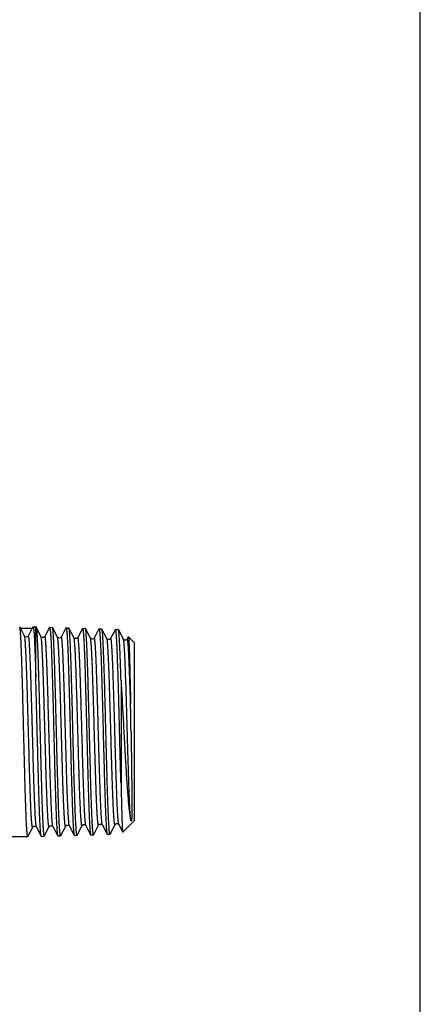
# Model space of a CAD drawing. Units: millimetres. Extents: x 0 to 297, y 0 to 210.
# Drawn here: x 264 to 297, y 78 to 158 of the extents above; entities that cross this region are included whole.
import ezdxf

# ---------------------------------------------------------------- set-up
doc = ezdxf.new("R2010")
doc.units = ezdxf.units.MM
doc.header["$LTSCALE"] = 16.335
doc.layers.get('0').update_dxf_attribs({"linetype": 'CONTINUOUS'})
doc.layers.add('A_STD', color=7, linetype='CONTINUOUS')

msp = doc.modelspace()

# ---------------------------------------------------------------- linework, layer by layer
at = {"color": 7, "linetype": 'Continuous'}
for p, q in [((297, 0), (297, 210)), ((264.881, 107.64), (264.5, 108.373)), ((264.555, 108.266), (265.511, 108.266)), ((265.567, 108.372), (265.185, 107.64)), ((265.798, 104.318), (265.798, 108.382)), ((266.218, 107.599), (265.815, 108.372)), ((266.907, 108.337), (266.522, 107.599)), ((267.152, 108.33), (267.142, 108.34)), ((267.555, 107.557), (267.152, 108.33)), ((268.244, 108.296), (267.859, 107.557)), ((268.244, 108.296), (268.255, 108.306)), ((268.892, 107.515), (268.489, 108.289)), ((269.581, 108.254), (269.196, 107.515)), ((269.826, 108.247), (269.816, 108.257)), ((270.229, 107.474), (269.826, 108.247)), ((270.918, 108.213), (270.533, 107.474)), ((270.918, 108.213), (270.929, 108.223)), ((271.163, 108.206), (271.153, 108.216)), ((271.567, 107.432), (271.163, 108.206)), ((272.255, 108.171), (271.87, 107.432)), ((272.904, 107.391), (272.5, 108.164)), ((264.881, 107.64), (264.881, 107.64)), ((265.185, 107.64), (265.185, 107.64)), ((266.218, 107.599), (266.218, 107.599)), ((266.522, 107.599), (266.522, 107.599)), ((267.555, 107.557), (267.555, 107.557)), ((267.859, 107.557), (267.859, 107.557)), ((268.892, 107.515), (268.892, 107.515)), ((269.196, 107.515), (269.196, 107.515)), ((270.533, 107.474), (270.533, 107.474)), ((271.567, 107.432), (271.567, 107.432)), ((271.87, 107.432), (271.87, 107.432)), ((273.274, 107.519), (273.207, 107.391)), ((273.207, 107.391), (273.207, 107.391)), ((273.3, 107.569), (273.274, 107.519)), ((272.713, 104.02), (272.713, 95.684)), ((265.157, 91.392), (265.55, 92.145)), ((265.853, 92.145), (265.854, 92.145)), ((265.854, 92.145), (266.239, 91.406)), ((266.484, 91.413), (266.887, 92.186)), ((266.887, 92.186), (266.887, 92.186)), ((267.191, 92.186), (267.191, 92.186)), ((267.191, 92.186), (267.576, 91.447)), ((267.821, 91.454), (268.224, 92.228)), ((268.224, 92.228), (268.224, 92.228)), ((268.527, 92.228), (268.528, 92.228)), ((268.528, 92.228), (268.913, 91.489)), ((269.158, 91.496), (269.561, 92.27)), ((269.864, 92.27), (269.865, 92.269)), ((269.865, 92.27), (270.25, 91.531)), ((270.495, 91.538), (270.898, 92.311)), ((271.202, 92.311), (271.202, 92.311)), ((271.202, 92.311), (271.587, 91.572)), ((271.832, 91.579), (272.235, 92.353)), ((272.538, 92.353), (272.538, 92.353)), ((272.538, 92.353), (272.854, 91.748)), ((267.821, 91.454), (267.811, 91.445)), ((268.913, 91.489), (268.923, 91.479)), ((269.158, 91.496), (269.148, 91.486)), ((270.25, 91.531), (270.26, 91.521)), ((270.495, 91.538), (270.485, 91.528))]:
    msp.add_line(p, q, dxfattribs=at)
msp.add_arc((-215.407, 92.587), 488.988, 0.85475, 1.12323, dxfattribs=at)
for points, knots in [([(264.5, 108.373), (264.499, 108.374), (264.497, 108.378), (264.493, 108.382), (264.49, 108.382)], [0, 0, 0, 0, 0.345846, 1, 1, 1, 1]), ([(264.818, 99.882), (264.805, 100.418), (264.779, 101.472), (264.74, 103.004), (264.707, 104.219), (264.68, 105.121), (264.66, 105.731), (264.64, 106.288), (264.62, 106.786), (264.601, 107.222), (264.581, 107.592), (264.564, 107.856), (264.55, 108.032), (264.54, 108.137), (264.531, 108.223), (264.521, 108.29), (264.512, 108.338), (264.504, 108.364), (264.5, 108.373)], [0, 0, 0, 0, 0.189355, 0.371855, 0.540928, 0.61849, 0.690454, 0.75617, 0.815041, 0.866538, 0.910197, 0.945628, 0.960159, 0.972523, 0.982696, 0.990664, 0.996422, 1, 1, 1, 1]), ([(265.567, 108.372), (265.567, 108.373), (265.57, 108.378), (265.574, 108.382), (265.577, 108.382)], [0, 0, 0, 0, 0.345991, 1, 1, 1, 1]), ([(265.577, 108.382), (265.58, 108.382), (265.584, 108.378), (265.588, 108.372), (265.593, 108.36), (265.599, 108.34), (265.609, 108.294), (265.621, 108.215), (265.634, 108.095), (265.648, 107.942), (265.661, 107.755), (265.675, 107.536), (265.688, 107.287), (265.702, 107.007), (265.716, 106.698), (265.73, 106.361), (265.749, 105.86), (265.772, 105.176), (265.789, 104.614), (265.798, 104.318)], [0, 0, 0, 0, 0.001999, 0.003574, 0.005616, 0.011187, 0.018802, 0.040231, 0.069926, 0.107803, 0.153721, 0.207504, 0.268935, 0.337772, 0.413732, 0.496513, 0.585769, 0.782259, 1, 1, 1, 1]), ([(265.809, 108.38), (265.81, 108.38), (265.812, 108.377), (265.814, 108.374), (265.815, 108.372)], [0, 0, 0, 0, 0.20114, 1, 1, 1, 1]), ([(265.815, 108.372), (265.816, 108.371), (265.817, 108.368), (265.819, 108.364), (265.82, 108.361)], [0, 0, 0, 0, 0.220539, 1, 1, 1, 1]), ([(265.82, 108.361), (265.824, 108.348), (265.832, 108.316), (265.842, 108.259), (265.852, 108.182), (265.862, 108.086), (265.872, 107.971), (265.886, 107.781), (265.903, 107.498), (265.924, 107.108), (265.944, 106.65), (265.964, 106.131), (265.984, 105.554), (266.004, 104.926), (266.032, 104), (266.066, 102.759), (266.106, 101.203), (266.146, 99.599), (266.18, 98.258), (266.208, 97.206), (266.228, 96.449), (266.248, 95.723), (266.268, 95.036), (266.289, 94.394), (266.309, 93.802), (266.329, 93.267), (266.349, 92.792), (266.37, 92.383), (266.387, 92.085), (266.401, 91.882), (266.411, 91.757), (266.422, 91.651), (266.432, 91.564), (266.44, 91.504), (266.448, 91.465), (266.453, 91.443), (266.457, 91.426), (266.463, 91.414), (266.467, 91.406), (266.472, 91.403), (266.474, 91.403)], [0, 0, 0, 0, 0.002335, 0.005788, 0.010361, 0.016051, 0.022847, 0.030736, 0.049716, 0.072824, 0.09985, 0.130546, 0.164634, 0.201798, 0.2417, 0.328225, 0.421035, 0.516723, 0.611777, 0.657969, 0.702702, 0.745564, 0.786159, 0.824114, 0.859079, 0.890732, 0.918783, 0.942973, 0.963082, 0.971547, 0.978928, 0.985207, 0.990372, 0.994415, 0.996016, 0.997336, 0.998379, 0.999151, 0.99967, 1, 1, 1, 1]), ([(266.907, 108.337), (266.908, 108.339), (266.91, 108.343), (266.915, 108.347), (266.918, 108.347)], [0, 0, 0, 0, 0.347483, 1, 1, 1, 1]), ([(266.918, 108.347), (266.92, 108.347), (266.924, 108.344), (266.929, 108.335), (266.934, 108.322), (266.942, 108.295), (266.951, 108.248), (266.961, 108.177), (266.971, 108.086), (266.981, 107.975), (266.992, 107.844), (267.002, 107.695), (267.012, 107.526), (267.027, 107.266), (267.045, 106.896), (267.065, 106.403), (267.086, 105.846), (267.107, 105.233), (267.127, 104.568), (267.148, 103.858), (267.169, 103.11), (267.19, 102.33), (267.218, 101.251), (267.238, 100.432), (267.252, 99.882)], [0, 0, 0, 0, 0.000693, 0.0018, 0.003439, 0.005646, 0.011799, 0.020293, 0.031124, 0.044273, 0.05971, 0.077404, 0.097313, 0.119389, 0.169832, 0.22825, 0.294086, 0.366707, 0.445415, 0.529457, 0.618026, 0.710263, 0.805281, 1, 1, 1, 1]), ([(267.476, 99.882), (267.463, 100.415), (267.437, 101.463), (267.397, 102.986), (267.363, 104.195), (267.335, 105.093), (267.315, 105.699), (267.295, 106.253), (267.275, 106.749), (267.255, 107.183), (267.235, 107.551), (267.218, 107.815), (267.204, 107.99), (267.194, 108.095), (267.184, 108.18), (267.174, 108.247), (267.164, 108.296), (267.157, 108.321), (267.152, 108.33)], [0, 0, 0, 0, 0.189223, 0.371618, 0.540618, 0.618158, 0.69011, 0.755822, 0.814704, 0.866221, 0.909913, 0.945393, 0.959952, 0.972348, 0.98256, 0.990568, 0.99637, 1, 1, 1, 1]), ([(268.255, 108.306), (268.257, 108.306), (268.261, 108.302), (268.266, 108.294), (268.271, 108.281), (268.279, 108.254), (268.288, 108.207), (268.298, 108.136), (268.308, 108.045), (268.318, 107.935), (268.329, 107.805), (268.339, 107.656), (268.349, 107.489), (268.364, 107.229), (268.382, 106.861), (268.402, 106.371), (268.423, 105.817), (268.444, 105.207), (268.464, 104.545), (268.485, 103.838), (268.506, 103.094), (268.527, 102.318), (268.555, 101.244), (268.575, 100.43), (268.589, 99.882)], [0, 0, 0, 0, 0.000696, 0.001806, 0.003447, 0.005654, 0.011808, 0.020304, 0.031137, 0.044285, 0.059724, 0.07742, 0.097328, 0.119403, 0.169846, 0.228265, 0.2941, 0.366723, 0.445432, 0.529472, 0.618038, 0.71027, 0.805284, 1, 1, 1, 1]), ([(268.489, 108.289), (268.489, 108.29), (268.486, 108.294), (268.482, 108.299), (268.479, 108.299)], [0, 0, 0, 0, 0.344129, 1, 1, 1, 1]), ([(268.813, 99.882), (268.8, 100.413), (268.774, 101.455), (268.734, 102.971), (268.7, 104.174), (268.672, 105.067), (268.652, 105.67), (268.632, 106.221), (268.612, 106.715), (268.592, 107.147), (268.572, 107.513), (268.555, 107.775), (268.541, 107.95), (268.531, 108.054), (268.521, 108.139), (268.511, 108.206), (268.501, 108.254), (268.494, 108.28), (268.489, 108.289)], [0, 0, 0, 0, 0.189194, 0.371569, 0.540553, 0.618085, 0.690032, 0.755742, 0.814623, 0.866147, 0.909847, 0.945338, 0.959903, 0.972309, 0.982528, 0.990545, 0.996359, 1, 1, 1, 1]), ([(269.581, 108.254), (269.582, 108.256), (269.584, 108.26), (269.589, 108.264), (269.592, 108.264)], [0, 0, 0, 0, 0.34749, 1, 1, 1, 1]), ([(269.592, 108.264), (269.594, 108.264), (269.598, 108.261), (269.603, 108.253), (269.608, 108.24), (269.616, 108.213), (269.625, 108.166), (269.635, 108.096), (269.645, 108.005), (269.655, 107.895), (269.666, 107.766), (269.676, 107.618), (269.686, 107.451), (269.701, 107.193), (269.719, 106.827), (269.739, 106.339), (269.76, 105.788), (269.781, 105.18), (269.801, 104.522), (269.822, 103.819), (269.843, 103.078), (269.864, 102.306), (269.892, 101.238), (269.912, 100.427), (269.926, 99.882)], [0, 0, 0, 0, 0.000699, 0.001809, 0.00345, 0.005659, 0.011815, 0.020311, 0.031143, 0.044293, 0.059731, 0.077425, 0.097335, 0.119411, 0.169853, 0.22827, 0.294105, 0.366725, 0.445431, 0.529471, 0.618038, 0.710273, 0.805287, 1, 1, 1, 1]), ([(270.15, 99.882), (270.137, 100.41), (270.111, 101.447), (270.071, 102.955), (270.037, 104.152), (270.009, 105.04), (269.989, 105.641), (269.969, 106.189), (269.949, 106.68), (269.929, 107.11), (269.909, 107.475), (269.892, 107.736), (269.878, 107.91), (269.868, 108.013), (269.858, 108.098), (269.848, 108.165), (269.838, 108.212), (269.831, 108.238), (269.826, 108.247)], [0, 0, 0, 0, 0.189165, 0.371511, 0.540472, 0.617999, 0.689943, 0.755653, 0.81454, 0.866067, 0.909777, 0.94528, 0.959853, 0.972265, 0.982495, 0.990523, 0.996347, 1, 1, 1, 1]), ([(270.929, 108.223), (270.931, 108.223), (270.935, 108.219), (270.94, 108.211), (270.945, 108.198), (270.953, 108.171), (270.962, 108.125), (270.972, 108.055), (270.982, 107.965), (270.992, 107.856), (271.003, 107.727), (271.013, 107.58), (271.023, 107.414), (271.038, 107.157), (271.056, 106.793), (271.076, 106.306), (271.097, 105.759), (271.118, 105.154), (271.138, 104.499), (271.159, 103.799), (271.18, 103.062), (271.201, 102.294), (271.229, 101.231), (271.249, 100.424), (271.263, 99.882)], [0, 0, 0, 0, 0.000702, 0.001815, 0.003459, 0.005668, 0.011824, 0.020322, 0.031156, 0.044305, 0.059745, 0.07744, 0.097348, 0.119425, 0.169868, 0.228287, 0.294121, 0.366742, 0.445448, 0.529486, 0.618049, 0.710278, 0.805291, 1, 1, 1, 1]), ([(271.487, 99.882), (271.474, 100.407), (271.448, 101.439), (271.408, 102.939), (271.374, 104.13), (271.346, 105.014), (271.326, 105.611), (271.306, 106.157), (271.286, 106.646), (271.266, 107.074), (271.246, 107.436), (271.229, 107.696), (271.215, 107.869), (271.205, 107.972), (271.195, 108.057), (271.185, 108.123), (271.176, 108.171), (271.168, 108.197), (271.163, 108.206)], [0, 0, 0, 0, 0.189136, 0.371458, 0.540404, 0.617924, 0.689864, 0.755571, 0.814458, 0.86599, 0.909708, 0.945223, 0.959804, 0.972224, 0.982462, 0.9905, 0.996335, 1, 1, 1, 1]), ([(272.266, 108.181), (272.265, 108.181), (272.262, 108.18), (272.258, 108.177), (272.256, 108.173), (272.255, 108.171)], [0, 0, 0, 0, 0.178261, 0.516766, 1, 1, 1, 1]), ([(272.713, 95.684), (272.693, 96.351), (272.665, 97.373), (272.629, 98.757), (272.601, 99.837), (272.573, 100.917), (272.546, 101.98), (272.518, 103.007), (272.49, 103.98), (272.463, 104.882), (272.439, 105.583), (272.42, 106.097), (272.406, 106.443), (272.392, 106.761), (272.378, 107.049), (272.364, 107.307), (272.351, 107.532), (272.337, 107.725), (272.323, 107.884), (272.31, 108.008), (272.298, 108.09), (272.288, 108.138), (272.282, 108.158), (272.277, 108.17), (272.273, 108.177), (272.269, 108.181), (272.266, 108.181)], [0, 0, 0, 0, 0.159939, 0.245172, 0.331977, 0.418852, 0.504303, 0.586855, 0.665087, 0.737653, 0.803303, 0.833178, 0.860911, 0.886384, 0.909487, 0.930123, 0.948203, 0.963651, 0.976404, 0.986412, 0.993644, 0.996217, 0.998102, 0.998794, 0.999328, 1, 1, 1, 1]), ([(272.5, 108.164), (272.5, 108.166), (272.497, 108.17), (272.493, 108.174), (272.49, 108.174)], [0, 0, 0, 0, 0.344274, 1, 1, 1, 1]), ([(272.713, 104.02), (272.705, 104.308), (272.688, 104.857), (272.661, 105.638), (272.635, 106.329), (272.613, 106.844), (272.594, 107.203), (272.581, 107.43), (272.568, 107.628), (272.555, 107.796), (272.542, 107.933), (272.529, 108.038), (272.518, 108.107), (272.508, 108.145), (272.503, 108.159), (272.5, 108.164)], [0, 0, 0, 0, 0.207881, 0.397038, 0.564484, 0.707649, 0.769414, 0.824304, 0.872114, 0.912663, 0.945801, 0.971423, 0.989462, 0.995653, 1, 1, 1, 1]), ([(265.185, 107.64), (265.177, 107.624), (265.137, 107.577), (265.033, 107.535), (264.93, 107.577), (264.89, 107.624), (264.881, 107.64)], [0, 0, 0, 0, 0.153777, 0.499833, 0.846592, 1, 1, 1, 1]), ([(265.55, 92.145), (265.548, 92.142), (265.546, 92.138), (265.541, 92.134), (265.537, 92.134), (265.532, 92.136), (265.528, 92.143), (265.523, 92.154), (265.518, 92.17), (265.513, 92.19), (265.508, 92.215), (265.502, 92.245), (265.495, 92.294), (265.486, 92.366), (265.476, 92.466), (265.465, 92.585), (265.455, 92.72), (265.445, 92.874), (265.434, 93.044), (265.424, 93.23), (265.413, 93.433), (265.399, 93.734), (265.381, 94.146), (265.361, 94.681), (265.34, 95.266), (265.319, 95.896), (265.298, 96.565), (265.278, 97.265), (265.25, 98.243), (265.215, 99.494), (265.174, 100.994), (265.133, 102.451), (265.098, 103.613), (265.07, 104.48), (265.049, 105.068), (265.028, 105.606), (265.008, 106.089), (264.987, 106.513), (264.967, 106.873), (264.949, 107.131), (264.934, 107.303), (264.924, 107.406), (264.914, 107.491), (264.904, 107.557), (264.894, 107.605), (264.886, 107.631), (264.881, 107.64)], [0, 0, 0, 0, 0.000599, 0.000987, 0.001156, 0.001347, 0.001876, 0.00266, 0.003723, 0.005073, 0.006715, 0.00865, 0.010877, 0.016207, 0.022698, 0.030337, 0.039105, 0.048984, 0.05995, 0.071977, 0.085036, 0.099096, 0.130083, 0.164639, 0.202431, 0.243096, 0.286243, 0.331455, 0.378297, 0.475057, 0.572805, 0.667789, 0.756363, 0.797173, 0.835133, 0.869879, 0.90108, 0.928436, 0.951688, 0.970614, 0.978399, 0.98504, 0.990526, 0.994846, 0.997998, 1, 1, 1, 1]), ([(265.854, 92.145), (265.849, 92.154), (265.841, 92.18), (265.831, 92.228), (265.821, 92.295), (265.811, 92.379), (265.801, 92.482), (265.786, 92.655), (265.768, 92.914), (265.748, 93.274), (265.727, 93.699), (265.706, 94.183), (265.686, 94.722), (265.665, 95.31), (265.636, 96.178), (265.601, 97.341), (265.561, 98.799), (265.52, 100.299), (265.485, 101.549), (265.457, 102.527), (265.436, 103.227), (265.415, 103.895), (265.395, 104.524), (265.374, 105.108), (265.353, 105.643), (265.336, 106.054), (265.321, 106.354), (265.311, 106.557), (265.301, 106.743), (265.29, 106.913), (265.28, 107.066), (265.269, 107.201), (265.259, 107.319), (265.249, 107.419), (265.24, 107.491), (265.233, 107.54), (265.227, 107.569), (265.222, 107.594), (265.217, 107.615), (265.212, 107.631), (265.207, 107.642), (265.203, 107.648), (265.199, 107.651), (265.195, 107.651), (265.189, 107.647), (265.187, 107.643), (265.185, 107.64)], [0, 0, 0, 0, 0.002006, 0.005166, 0.009497, 0.014995, 0.021652, 0.029455, 0.048422, 0.07172, 0.099126, 0.130379, 0.165179, 0.203189, 0.244045, 0.332695, 0.427722, 0.525477, 0.622204, 0.669016, 0.714191, 0.757294, 0.797911, 0.835652, 0.870155, 0.901091, 0.915126, 0.928161, 0.940166, 0.95111, 0.960969, 0.969721, 0.977344, 0.983821, 0.989141, 0.991364, 0.993295, 0.994934, 0.996283, 0.997345, 0.998128, 0.998657, 0.998848, 0.999016, 0.999403, 1, 1, 1, 1]), ([(266.522, 107.598), (266.514, 107.582), (266.474, 107.535), (266.37, 107.493), (266.267, 107.535), (266.227, 107.582), (266.218, 107.599)], [0, 0, 0, 0, 0.153698, 0.499832, 0.84667, 1, 1, 1, 1]), ([(266.887, 92.186), (266.885, 92.184), (266.883, 92.179), (266.878, 92.175), (266.874, 92.176), (266.87, 92.178), (266.865, 92.184), (266.86, 92.196), (266.855, 92.211), (266.85, 92.232), (266.845, 92.256), (266.839, 92.286), (266.832, 92.334), (266.823, 92.406), (266.813, 92.506), (266.802, 92.623), (266.792, 92.758), (266.782, 92.911), (266.771, 93.08), (266.761, 93.265), (266.75, 93.467), (266.736, 93.766), (266.718, 94.176), (266.698, 94.708), (266.677, 95.29), (266.656, 95.916), (266.635, 96.581), (266.615, 97.278), (266.587, 98.25), (266.552, 99.494), (266.511, 100.986), (266.47, 102.436), (266.435, 103.592), (266.407, 104.454), (266.386, 105.039), (266.365, 105.574), (266.345, 106.055), (266.324, 106.476), (266.304, 106.834), (266.286, 107.092), (266.271, 107.263), (266.261, 107.365), (266.251, 107.45), (266.241, 107.516), (266.231, 107.564), (266.223, 107.589), (266.218, 107.599)], [0, 0, 0, 0, 0.000601, 0.000992, 0.001162, 0.001353, 0.001881, 0.002664, 0.003726, 0.005075, 0.006715, 0.008648, 0.010872, 0.016198, 0.022685, 0.030319, 0.039083, 0.048958, 0.059919, 0.071941, 0.084996, 0.099052, 0.13003, 0.164577, 0.202361, 0.243018, 0.286158, 0.331364, 0.3782, 0.474952, 0.572697, 0.667682, 0.756262, 0.797076, 0.835042, 0.869796, 0.901005, 0.928372, 0.951633, 0.970572, 0.978363, 0.985012, 0.990504, 0.99483, 0.99799, 1, 1, 1, 1]), ([(267.191, 92.186), (267.186, 92.196), (267.178, 92.221), (267.168, 92.269), (267.158, 92.336), (267.148, 92.42), (267.138, 92.523), (267.123, 92.695), (267.105, 92.952), (267.084, 93.311), (267.064, 93.733), (267.043, 94.215), (267.022, 94.751), (267.002, 95.337), (266.973, 96.2), (266.938, 97.357), (266.897, 98.807), (266.856, 100.299), (266.822, 101.543), (266.794, 102.515), (266.773, 103.211), (266.752, 103.875), (266.732, 104.501), (266.711, 105.082), (266.69, 105.613), (266.673, 106.023), (266.658, 106.321), (266.648, 106.522), (266.637, 106.707), (266.627, 106.876), (266.617, 107.028), (266.606, 107.163), (266.596, 107.28), (266.586, 107.379), (266.577, 107.451), (266.57, 107.499), (266.564, 107.529), (266.559, 107.553), (266.554, 107.574), (266.549, 107.589), (266.544, 107.6), (266.539, 107.607), (266.535, 107.609), (266.531, 107.61), (266.526, 107.606), (266.524, 107.601), (266.522, 107.599)], [0, 0, 0, 0, 0.002015, 0.005183, 0.00952, 0.015026, 0.02169, 0.029499, 0.04848, 0.071789, 0.099208, 0.130472, 0.165281, 0.2033, 0.244163, 0.332825, 0.427858, 0.525613, 0.622335, 0.669143, 0.714311, 0.757407, 0.798015, 0.835747, 0.87024, 0.901163, 0.915192, 0.928222, 0.940219, 0.951158, 0.961011, 0.969755, 0.977371, 0.983843, 0.989156, 0.991375, 0.993302, 0.994938, 0.996284, 0.997343, 0.998124, 0.998651, 0.998842, 0.999011, 0.999401, 1, 1, 1, 1]), ([(267.859, 107.557), (267.851, 107.54), (267.811, 107.494), (267.707, 107.452), (267.604, 107.494), (267.564, 107.54), (267.555, 107.557)], [0, 0, 0, 0, 0.153617, 0.499831, 0.846749, 1, 1, 1, 1]), ([(268.224, 92.228), (268.222, 92.225), (268.22, 92.221), (268.215, 92.217), (268.211, 92.217), (268.207, 92.219), (268.202, 92.226), (268.197, 92.237), (268.192, 92.252), (268.187, 92.272), (268.182, 92.297), (268.176, 92.326), (268.169, 92.374), (268.16, 92.446), (268.15, 92.545), (268.14, 92.661), (268.129, 92.796), (268.119, 92.947), (268.108, 93.115), (268.098, 93.299), (268.088, 93.5), (268.073, 93.797), (268.055, 94.204), (268.035, 94.734), (268.014, 95.312), (267.993, 95.935), (267.972, 96.596), (267.952, 97.289), (267.924, 98.257), (267.889, 99.494), (267.848, 100.978), (267.807, 102.42), (267.772, 103.57), (267.744, 104.428), (267.723, 105.009), (267.703, 105.542), (267.682, 106.02), (267.661, 106.44), (267.641, 106.796), (267.623, 107.052), (267.608, 107.223), (267.598, 107.324), (267.588, 107.408), (267.578, 107.474), (267.568, 107.522), (267.56, 107.548), (267.555, 107.557)], [0, 0, 0, 0, 0.000606, 0.001001, 0.001172, 0.001363, 0.001889, 0.002669, 0.003726, 0.005071, 0.006706, 0.008635, 0.010856, 0.016174, 0.022651, 0.030277, 0.039033, 0.048899, 0.059853, 0.071868, 0.084915, 0.098963, 0.129928, 0.164464, 0.202237, 0.242886, 0.286018, 0.331218, 0.37805, 0.474798, 0.572546, 0.66754, 0.756135, 0.796958, 0.834934, 0.8697, 0.900921, 0.9283, 0.951576, 0.970527, 0.978326, 0.984982, 0.990481, 0.994816, 0.997983, 1, 1, 1, 1]), ([(268.528, 92.228), (268.523, 92.237), (268.515, 92.263), (268.505, 92.311), (268.495, 92.377), (268.485, 92.461), (268.475, 92.563), (268.46, 92.734), (268.442, 92.99), (268.421, 93.348), (268.401, 93.768), (268.38, 94.247), (268.359, 94.78), (268.339, 95.363), (268.31, 96.222), (268.275, 97.373), (268.234, 98.815), (268.193, 100.299), (268.159, 101.536), (268.131, 102.503), (268.11, 103.195), (268.089, 103.856), (268.069, 104.478), (268.048, 105.056), (268.027, 105.584), (268.01, 105.991), (267.995, 106.288), (267.985, 106.488), (267.974, 106.672), (267.964, 106.839), (267.954, 106.99), (267.943, 107.124), (267.933, 107.241), (267.923, 107.34), (267.914, 107.411), (267.906, 107.459), (267.901, 107.488), (267.896, 107.512), (267.891, 107.532), (267.886, 107.548), (267.881, 107.559), (267.876, 107.565), (267.872, 107.568), (267.868, 107.568), (267.863, 107.564), (267.861, 107.56), (267.859, 107.557)], [0, 0, 0, 0, 0.002022, 0.005197, 0.009542, 0.015055, 0.021726, 0.029542, 0.048535, 0.071858, 0.099288, 0.130562, 0.165381, 0.203408, 0.244279, 0.332951, 0.42799, 0.525744, 0.62246, 0.669263, 0.714426, 0.757514, 0.798114, 0.835836, 0.870318, 0.90123, 0.915254, 0.928276, 0.940269, 0.951201, 0.961047, 0.969785, 0.977395, 0.983859, 0.989166, 0.991382, 0.993307, 0.99494, 0.996282, 0.997338, 0.998117, 0.998642, 0.998833, 0.999003, 0.999396, 1, 1, 1, 1]), ([(269.196, 107.515), (269.188, 107.499), (269.148, 107.452), (269.044, 107.41), (268.941, 107.452), (268.901, 107.499), (268.892, 107.515)], [0, 0, 0, 0, 0.153536, 0.49983, 0.846829, 1, 1, 1, 1]), ([(269.365, 94.952), (269.343, 95.547), (269.302, 96.818), (269.256, 98.441), (269.217, 99.821), (269.188, 100.871), (269.159, 101.902), (269.129, 102.895), (269.1, 103.83), (269.071, 104.689), (269.046, 105.35), (269.026, 105.829), (269.011, 106.146), (268.997, 106.433), (268.982, 106.688), (268.967, 106.911), (268.953, 107.1), (268.938, 107.255), (268.926, 107.362), (268.915, 107.429), (268.908, 107.466), (268.901, 107.494), (268.896, 107.509), (268.892, 107.515)], [0, 0, 0, 0, 0.142036, 0.30327, 0.387259, 0.471354, 0.553937, 0.63342, 0.708276, 0.777068, 0.838477, 0.86604, 0.891326, 0.914219, 0.934607, 0.952395, 0.967498, 0.979849, 0.989395, 0.993105, 0.996105, 0.998398, 1, 1, 1, 1]), ([(269.691, 94.952), (269.668, 95.578), (269.626, 96.916), (269.577, 98.624), (269.537, 100.074), (269.506, 101.171), (269.475, 102.241), (269.445, 103.261), (269.419, 104.07), (269.398, 104.676), (269.382, 105.095), (269.367, 105.486), (269.351, 105.847), (269.336, 106.177), (269.321, 106.473), (269.306, 106.735), (269.29, 106.961), (269.277, 107.126), (269.266, 107.239), (269.259, 107.309), (269.251, 107.369), (269.243, 107.42), (269.236, 107.46), (269.229, 107.488), (269.224, 107.505), (269.22, 107.514), (269.216, 107.52), (269.212, 107.525), (269.208, 107.527), (269.203, 107.525), (269.199, 107.521), (269.197, 107.518), (269.196, 107.515)], [0, 0, 0, 0, 0.14906, 0.318521, 0.406484, 0.494135, 0.579622, 0.661141, 0.736972, 0.772249, 0.805517, 0.836598, 0.865332, 0.891564, 0.91516, 0.935993, 0.953959, 0.968962, 0.97533, 0.980932, 0.985761, 0.989812, 0.993086, 0.995585, 0.996547, 0.997324, 0.997921, 0.998359, 0.998686, 0.999005, 0.999425, 1, 1, 1, 1]), ([(270.898, 92.311), (270.897, 92.308), (270.894, 92.304), (270.889, 92.3), (270.885, 92.3), (270.881, 92.302), (270.876, 92.309), (270.871, 92.319), (270.866, 92.335), (270.861, 92.354), (270.856, 92.379), (270.851, 92.407), (270.843, 92.455), (270.834, 92.525), (270.824, 92.623), (270.814, 92.738), (270.803, 92.871), (270.793, 93.02), (270.782, 93.186), (270.772, 93.368), (270.762, 93.566), (270.747, 93.86), (270.73, 94.263), (270.709, 94.786), (270.688, 95.359), (270.667, 95.974), (270.647, 96.628), (270.626, 97.313), (270.598, 98.27), (270.563, 99.494), (270.522, 100.962), (270.481, 102.388), (270.446, 103.526), (270.418, 104.375), (270.397, 104.951), (270.377, 105.478), (270.356, 105.951), (270.335, 106.367), (270.315, 106.719), (270.297, 106.973), (270.282, 107.142), (270.272, 107.243), (270.262, 107.326), (270.252, 107.392), (270.242, 107.439), (270.234, 107.465), (270.229, 107.474)], [0, 0, 0, 0, 0.000614, 0.001016, 0.001188, 0.00138, 0.001903, 0.002677, 0.00373, 0.005068, 0.006698, 0.00862, 0.010834, 0.016139, 0.022603, 0.030216, 0.038959, 0.048812, 0.059753, 0.071756, 0.084791, 0.098828, 0.129771, 0.164285, 0.20204, 0.242672, 0.285789, 0.330977, 0.3778, 0.474536, 0.572283, 0.667287, 0.755903, 0.796741, 0.834733, 0.869518, 0.90076, 0.928161, 0.951462, 0.97044, 0.978252, 0.984922, 0.990435, 0.994785, 0.997968, 1, 1, 1, 1]), ([(270.533, 107.474), (270.525, 107.457), (270.485, 107.411), (270.381, 107.368), (270.278, 107.41), (270.238, 107.457), (270.23, 107.474)], [0, 0, 0, 0, 0.153554, 0.499846, 0.847051, 1, 1, 1, 1]), ([(271.202, 92.311), (271.197, 92.32), (271.189, 92.346), (271.179, 92.393), (271.169, 92.459), (271.159, 92.543), (271.148, 92.644), (271.134, 92.813), (271.116, 93.067), (271.095, 93.421), (271.075, 93.837), (271.054, 94.311), (271.033, 94.839), (271.013, 95.416), (270.984, 96.265), (270.949, 97.404), (270.908, 98.831), (270.867, 100.299), (270.833, 101.522), (270.805, 102.479), (270.784, 103.163), (270.763, 103.816), (270.743, 104.432), (270.722, 105.003), (270.701, 105.525), (270.683, 105.928), (270.669, 106.221), (270.659, 106.418), (270.648, 106.6), (270.638, 106.766), (270.628, 106.915), (270.617, 107.047), (270.607, 107.162), (270.597, 107.26), (270.588, 107.33), (270.58, 107.378), (270.575, 107.406), (270.57, 107.43), (270.565, 107.45), (270.56, 107.465), (270.555, 107.476), (270.55, 107.482), (270.546, 107.485), (270.542, 107.485), (270.537, 107.481), (270.534, 107.477), (270.533, 107.474)], [0, 0, 0, 0, 0.002038, 0.005228, 0.009588, 0.015116, 0.0218, 0.029631, 0.04865, 0.071999, 0.099451, 0.130747, 0.165585, 0.203629, 0.244515, 0.333208, 0.428257, 0.526011, 0.622714, 0.669507, 0.714657, 0.75773, 0.798313, 0.836015, 0.870476, 0.901366, 0.915378, 0.928388, 0.940368, 0.951287, 0.96112, 0.969846, 0.977443, 0.983894, 0.989187, 0.991398, 0.993316, 0.994943, 0.996279, 0.99733, 0.998103, 0.998626, 0.998817, 0.998989, 0.999389, 1, 1, 1, 1]), ([(271.87, 107.432), (271.862, 107.416), (271.822, 107.369), (271.718, 107.327), (271.615, 107.369), (271.575, 107.416), (271.567, 107.432)], [0, 0, 0, 0, 0.15337, 0.499828, 0.846991, 1, 1, 1, 1]), ([(272.235, 92.353), (272.234, 92.35), (272.231, 92.346), (272.226, 92.342), (272.222, 92.342), (272.218, 92.344), (272.213, 92.35), (272.208, 92.361), (272.203, 92.376), (272.198, 92.395), (272.193, 92.419), (272.188, 92.448), (272.18, 92.495), (272.171, 92.565), (272.161, 92.662), (272.151, 92.777), (272.14, 92.908), (272.13, 93.057), (272.12, 93.222), (272.109, 93.403), (272.099, 93.6), (272.084, 93.892), (272.067, 94.292), (272.046, 94.813), (272.025, 95.382), (272.004, 95.994), (271.984, 96.644), (271.963, 97.325), (271.935, 98.277), (271.9, 99.494), (271.859, 100.953), (271.818, 102.372), (271.784, 103.504), (271.755, 104.349), (271.734, 104.922), (271.714, 105.446), (271.693, 105.917), (271.673, 106.33), (271.652, 106.681), (271.634, 106.933), (271.62, 107.102), (271.609, 107.202), (271.599, 107.285), (271.589, 107.35), (271.579, 107.398), (271.571, 107.423), (271.567, 107.432)], [0, 0, 0, 0, 0.000618, 0.001023, 0.001196, 0.001387, 0.001908, 0.002681, 0.00373, 0.005067, 0.006693, 0.008612, 0.010822, 0.01612, 0.022579, 0.030185, 0.038921, 0.048768, 0.059703, 0.071699, 0.084728, 0.098759, 0.12969, 0.164194, 0.201939, 0.242562, 0.285672, 0.330853, 0.377671, 0.474402, 0.572148, 0.667158, 0.755784, 0.796629, 0.834631, 0.869424, 0.900677, 0.928091, 0.951402, 0.970395, 0.978213, 0.98489, 0.990412, 0.994768, 0.997959, 1, 1, 1, 1]), ([(272.538, 92.353), (272.534, 92.362), (272.526, 92.387), (272.516, 92.435), (272.506, 92.5), (272.496, 92.583), (272.485, 92.684), (272.471, 92.853), (272.453, 93.105), (272.432, 93.457), (272.412, 93.871), (272.391, 94.343), (272.37, 94.868), (272.35, 95.442), (272.321, 96.287), (272.286, 97.42), (272.245, 98.839), (272.204, 100.299), (272.17, 101.516), (272.142, 102.467), (272.121, 103.148), (272.1, 103.797), (272.079, 104.409), (272.059, 104.977), (272.038, 105.496), (272.02, 105.896), (272.006, 106.188), (271.996, 106.384), (271.985, 106.565), (271.975, 106.729), (271.964, 106.878), (271.954, 107.009), (271.944, 107.123), (271.934, 107.22), (271.925, 107.29), (271.917, 107.337), (271.912, 107.365), (271.907, 107.389), (271.902, 107.409), (271.897, 107.424), (271.892, 107.435), (271.887, 107.441), (271.883, 107.443), (271.879, 107.443), (271.874, 107.439), (271.871, 107.435), (271.87, 107.432)], [0, 0, 0, 0, 0.002047, 0.005245, 0.009612, 0.015147, 0.02184, 0.029677, 0.048711, 0.07207, 0.099536, 0.130843, 0.16569, 0.203744, 0.244637, 0.333342, 0.428396, 0.526149, 0.622847, 0.669635, 0.714778, 0.757844, 0.798417, 0.83611, 0.87056, 0.901437, 0.915443, 0.928448, 0.94042, 0.951333, 0.96116, 0.969878, 0.977467, 0.983913, 0.989199, 0.991406, 0.99332, 0.994944, 0.996278, 0.997326, 0.998097, 0.998618, 0.998809, 0.998981, 0.999385, 1, 1, 1, 1]), ([(273.207, 107.39), (273.204, 107.385), (273.198, 107.375), (273.186, 107.361), (273.171, 107.346), (273.149, 107.33), (273.122, 107.315), (273.09, 107.305), (273.055, 107.301), (273.02, 107.305), (272.988, 107.316), (272.96, 107.331), (272.939, 107.346), (272.924, 107.361), (272.913, 107.376), (272.906, 107.385), (272.903, 107.391)], [0, 0, 0, 0, 0.049668, 0.092532, 0.152376, 0.226765, 0.311545, 0.403903, 0.49992, 0.596212, 0.690401, 0.777371, 0.850069, 0.906852, 0.949751, 1, 1, 1, 1]), ([(273.497, 92.711), (273.49, 92.784), (273.477, 92.947), (273.45, 93.341), (273.419, 93.955), (273.383, 94.821), (273.347, 95.842), (273.31, 96.985), (273.274, 98.217), (273.237, 99.499), (273.201, 100.793), (273.164, 102.06), (273.128, 103.261), (273.097, 104.204), (273.071, 104.898), (273.053, 105.364), (273.034, 105.789), (273.016, 106.169), (272.998, 106.501), (272.98, 106.783), (272.964, 106.985), (272.951, 107.12), (272.942, 107.202), (272.932, 107.269), (272.923, 107.322), (272.915, 107.361), (272.908, 107.383), (272.904, 107.391)], [0, 0, 0, 0, 0.014921, 0.033442, 0.080685, 0.140308, 0.210504, 0.289145, 0.373842, 0.462027, 0.551025, 0.638135, 0.72072, 0.796277, 0.830696, 0.862521, 0.891512, 0.917451, 0.940142, 0.959414, 0.975127, 0.981612, 0.987166, 0.991784, 0.995459, 0.998193, 1, 1, 1, 1]), ([(273.487, 102.173), (273.476, 102.553), (273.459, 103.113), (273.435, 103.843), (273.417, 104.353), (273.4, 104.833), (273.383, 105.279), (273.365, 105.689), (273.348, 106.059), (273.331, 106.388), (273.316, 106.635), (273.304, 106.81), (273.295, 106.924), (273.286, 107.026), (273.278, 107.116), (273.269, 107.193), (273.26, 107.259), (273.253, 107.305), (273.247, 107.336), (273.242, 107.355), (273.238, 107.37), (273.234, 107.383), (273.229, 107.392), (273.225, 107.398), (273.221, 107.402), (273.215, 107.401), (273.211, 107.397), (273.208, 107.393), (273.207, 107.391)], [0, 0, 0, 0, 0.21708, 0.319379, 0.416568, 0.508013, 0.593096, 0.671233, 0.741906, 0.804637, 0.859011, 0.882945, 0.904662, 0.924125, 0.941299, 0.956162, 0.968695, 0.978885, 0.9831, 0.986729, 0.989777, 0.992253, 0.994172, 0.995573, 0.996556, 0.997391, 0.998468, 1, 1, 1, 1]), ([(273.3, 107.569), (273.301, 107.57), (273.302, 107.572), (273.304, 107.574), (273.306, 107.574), (273.307, 107.573), (273.308, 107.573)], [0, 0, 0, 0, 0.346454, 0.589495, 0.777828, 1, 1, 1, 1]), ([(273.308, 107.573), (273.309, 107.571), (273.311, 107.568), (273.315, 107.556), (273.32, 107.534), (273.325, 107.5), (273.33, 107.453), (273.336, 107.396), (273.341, 107.327), (273.347, 107.246), (273.355, 107.116), (273.364, 106.927), (273.375, 106.668), (273.386, 106.367), (273.397, 106.026), (273.408, 105.648), (273.42, 105.235), (273.431, 104.789), (273.446, 104.136), (273.465, 103.261), (273.48, 102.545), (273.487, 102.173)], [0, 0, 0, 0, 0.000936, 0.002354, 0.006737, 0.013229, 0.021845, 0.032583, 0.045429, 0.060367, 0.077377, 0.117526, 0.165637, 0.221437, 0.284585, 0.35471, 0.431378, 0.51413, 0.602442, 0.793565, 1, 1, 1, 1]), ([(266.239, 91.406), (266.236, 91.411), (266.231, 91.426), (266.224, 91.453), (266.217, 91.488), (266.208, 91.553), (266.196, 91.656), (266.182, 91.805), (266.169, 91.987), (266.155, 92.203), (266.142, 92.451), (266.128, 92.731), (266.114, 93.04), (266.095, 93.508), (266.072, 94.158), (266.045, 95.007), (266.017, 95.937), (265.99, 96.933), (265.963, 97.979), (265.936, 99.057), (265.899, 100.506), (265.855, 102.261), (265.818, 103.65), (265.798, 104.318)], [0, 0, 0, 0, 0.001467, 0.003588, 0.006377, 0.009837, 0.018767, 0.030355, 0.044558, 0.06132, 0.080573, 0.102234, 0.126218, 0.152422, 0.211045, 0.277124, 0.349555, 0.427127, 0.508544, 0.592444, 0.677425, 0.844956, 1, 1, 1, 1]), ([(272.713, 104.02), (272.746, 103.468), (272.809, 102.332), (272.902, 100.606), (272.996, 98.868), (273.091, 97.203), (273.173, 95.898), (273.241, 94.954), (273.291, 94.343), (273.34, 93.809), (273.389, 93.36), (273.433, 93.043), (273.469, 92.837), (273.488, 92.75), (273.497, 92.711)], [0, 0, 0, 0, 0.146299, 0.301077, 0.457077, 0.606708, 0.742428, 0.802826, 0.857142, 0.90463, 0.944621, 0.976558, 0.989364, 1, 1, 1, 1]), ([(265.147, 91.382), (265.145, 91.382), (265.141, 91.385), (265.136, 91.394), (265.131, 91.407), (265.124, 91.434), (265.115, 91.481), (265.105, 91.552), (265.095, 91.643), (265.085, 91.755), (265.075, 91.885), (265.065, 92.035), (265.054, 92.204), (265.04, 92.466), (265.023, 92.837), (265.002, 93.333), (264.982, 93.891), (264.962, 94.507), (264.941, 95.175), (264.921, 95.888), (264.9, 96.64), (264.88, 97.423), (264.852, 98.507), (264.832, 99.329), (264.818, 99.882)], [0, 0, 0, 0, 0.000674, 0.001759, 0.003378, 0.005565, 0.011685, 0.020148, 0.030952, 0.044077, 0.059495, 0.077171, 0.097065, 0.119129, 0.169556, 0.227968, 0.293808, 0.366441, 0.445168, 0.529235, 0.617834, 0.710108, 0.80517, 1, 1, 1, 1]), ([(267.252, 99.882), (267.265, 99.35), (267.292, 98.304), (267.331, 96.783), (267.365, 95.576), (267.393, 94.68), (267.413, 94.075), (267.433, 93.522), (267.453, 93.027), (267.473, 92.593), (267.493, 92.226), (267.51, 91.963), (267.524, 91.787), (267.534, 91.683), (267.544, 91.597), (267.554, 91.53), (267.564, 91.482), (267.571, 91.457), (267.576, 91.447)], [0, 0, 0, 0, 0.189235, 0.371619, 0.540597, 0.618125, 0.690068, 0.755775, 0.814655, 0.866177, 0.909875, 0.945363, 0.959927, 0.97233, 0.982545, 0.990558, 0.996367, 1, 1, 1, 1]), ([(267.811, 91.445), (267.809, 91.445), (267.804, 91.447), (267.799, 91.456), (267.794, 91.468), (267.789, 91.486), (267.784, 91.509), (267.777, 91.549), (267.768, 91.612), (267.757, 91.703), (267.747, 91.813), (267.737, 91.942), (267.726, 92.091), (267.716, 92.259), (267.702, 92.519), (267.684, 92.887), (267.663, 93.378), (267.642, 93.933), (267.622, 94.544), (267.601, 95.207), (267.58, 95.916), (267.559, 96.662), (267.539, 97.439), (267.511, 98.516), (267.49, 99.333), (267.476, 99.882)], [0, 0, 0, 0, 0.00068, 0.001759, 0.003368, 0.005543, 0.008297, 0.011637, 0.020077, 0.030859, 0.043962, 0.059361, 0.077022, 0.0969, 0.118951, 0.169359, 0.227761, 0.293597, 0.366235, 0.444973, 0.529057, 0.61768, 0.709981, 0.805078, 1, 1, 1, 1]), ([(268.589, 99.882), (268.602, 99.352), (268.629, 98.312), (268.668, 96.798), (268.702, 95.598), (268.73, 94.706), (268.75, 94.104), (268.77, 93.554), (268.79, 93.061), (268.81, 92.63), (268.83, 92.264), (268.847, 92.002), (268.861, 91.828), (268.871, 91.724), (268.881, 91.639), (268.891, 91.572), (268.901, 91.524), (268.908, 91.498), (268.913, 91.489)], [0, 0, 0, 0, 0.189208, 0.371562, 0.540518, 0.618041, 0.689981, 0.755688, 0.814572, 0.866098, 0.909805, 0.945306, 0.959877, 0.972287, 0.982512, 0.990536, 0.996354, 1, 1, 1, 1]), ([(268.963, 94.453), (268.935, 95.299), (268.884, 97.108), (268.838, 98.918), (268.813, 99.882)], [0, 0, 0, 0, 0.467426, 1, 1, 1, 1]), ([(269.926, 99.882), (269.95, 98.922), (269.996, 97.12), (270.047, 95.318), (270.076, 94.475)], [0, 0, 0, 0, 0.532574, 1, 1, 1, 1]), ([(270.485, 91.528), (270.483, 91.528), (270.478, 91.53), (270.473, 91.539), (270.468, 91.551), (270.463, 91.569), (270.458, 91.591), (270.451, 91.631), (270.442, 91.694), (270.431, 91.783), (270.421, 91.892), (270.411, 92.021), (270.396, 92.229), (270.378, 92.536), (270.358, 92.956), (270.337, 93.443), (270.316, 93.991), (270.296, 94.597), (270.275, 95.254), (270.254, 95.955), (270.233, 96.694), (270.213, 97.463), (270.185, 98.53), (270.164, 99.338), (270.15, 99.882)], [0, 0, 0, 0, 0.000685, 0.001768, 0.003379, 0.005556, 0.008311, 0.011651, 0.020092, 0.030875, 0.043979, 0.059378, 0.077039, 0.118969, 0.169375, 0.227776, 0.29361, 0.366246, 0.444983, 0.529066, 0.617688, 0.709988, 0.805083, 1, 1, 1, 1]), ([(271.263, 99.882), (271.276, 99.358), (271.303, 98.328), (271.342, 96.83), (271.376, 95.641), (271.404, 94.759), (271.424, 94.163), (271.444, 93.618), (271.464, 93.13), (271.484, 92.703), (271.504, 92.341), (271.521, 92.081), (271.535, 91.908), (271.545, 91.805), (271.555, 91.721), (271.565, 91.655), (271.575, 91.607), (271.582, 91.581), (271.587, 91.572)], [0, 0, 0, 0, 0.18915, 0.371452, 0.540372, 0.617882, 0.689815, 0.755519, 0.814406, 0.865942, 0.909666, 0.945191, 0.959777, 0.972202, 0.982446, 0.99049, 0.99633, 1, 1, 1, 1]), ([(271.822, 91.569), (271.82, 91.569), (271.815, 91.572), (271.81, 91.58), (271.805, 91.593), (271.8, 91.61), (271.795, 91.633), (271.788, 91.672), (271.779, 91.734), (271.768, 91.823), (271.758, 91.932), (271.748, 92.06), (271.733, 92.267), (271.715, 92.572), (271.695, 92.99), (271.674, 93.475), (271.653, 94.021), (271.633, 94.623), (271.612, 95.276), (271.591, 95.974), (271.57, 96.709), (271.55, 97.475), (271.522, 98.536), (271.501, 99.341), (271.487, 99.882)], [0, 0, 0, 0, 0.000688, 0.001772, 0.003384, 0.005561, 0.008317, 0.011658, 0.0201, 0.030882, 0.043985, 0.059384, 0.077045, 0.118974, 0.169381, 0.227782, 0.293615, 0.36625, 0.444985, 0.529066, 0.617688, 0.709988, 0.805084, 1, 1, 1, 1]), ([(273.526, 99.882), (273.533, 99.456), (273.545, 98.617), (273.559, 97.581), (273.568, 96.782), (273.575, 96.214), (273.581, 95.675), (273.586, 95.166), (273.589, 94.764), (273.591, 94.461), (273.593, 94.248), (273.594, 94.046), (273.594, 93.855), (273.595, 93.674), (273.594, 93.505), (273.593, 93.347), (273.591, 93.201), (273.589, 93.086), (273.587, 93), (273.584, 92.94), (273.581, 92.882), (273.578, 92.836), (273.575, 92.8), (273.573, 92.774), (273.57, 92.748), (273.566, 92.723), (273.562, 92.697), (273.556, 92.674), (273.55, 92.656), (273.544, 92.645), (273.536, 92.639), (273.53, 92.64), (273.525, 92.642), (273.521, 92.647), (273.517, 92.653), (273.512, 92.663), (273.507, 92.676), (273.502, 92.693), (273.499, 92.705), (273.497, 92.711)], [0, 0, 0, 0, 0.174272, 0.342989, 0.423721, 0.501242, 0.574988, 0.644422, 0.709047, 0.739411, 0.768407, 0.795986, 0.822104, 0.846722, 0.869807, 0.89133, 0.911275, 0.929638, 0.938232, 0.946444, 0.954287, 0.961785, 0.965418, 0.968986, 0.972506, 0.976005, 0.979544, 0.983301, 0.985522, 0.987184, 0.988608, 0.98918, 0.989671, 0.990638, 0.991647, 0.992707, 0.99497, 0.997406, 1, 1, 1, 1]), ([(272.713, 95.684), (272.719, 95.407), (272.73, 94.878), (272.747, 94.128), (272.762, 93.556), (272.774, 93.146), (272.783, 92.876), (272.791, 92.633), (272.8, 92.419), (272.809, 92.233), (272.817, 92.077), (272.825, 91.965), (272.831, 91.891), (272.836, 91.848), (272.84, 91.812), (272.844, 91.783), (272.848, 91.763), (272.852, 91.752), (272.854, 91.748)], [0, 0, 0, 0, 0.211107, 0.402594, 0.571476, 0.646629, 0.715182, 0.776874, 0.831459, 0.878725, 0.918487, 0.950584, 0.963723, 0.974904, 0.984118, 0.991362, 0.996645, 1, 1, 1, 1]), ([(269.148, 91.486), (269.145, 91.486), (269.14, 91.49), (269.135, 91.5), (269.129, 91.515), (269.124, 91.537), (269.118, 91.564), (269.11, 91.613), (269.1, 91.69), (269.089, 91.8), (269.077, 91.933), (269.066, 92.09), (269.055, 92.27), (269.043, 92.472), (269.027, 92.785), (269.007, 93.227), (268.985, 93.815), (268.97, 94.232), (268.963, 94.453)], [0, 0, 0, 0, 0.002171, 0.005786, 0.011263, 0.018712, 0.028171, 0.039651, 0.068669, 0.105736, 0.150767, 0.203634, 0.264195, 0.332278, 0.407671, 0.57951, 0.777774, 1, 1, 1, 1]), ([(269.561, 92.27), (269.56, 92.268), (269.558, 92.265), (269.555, 92.261), (269.552, 92.259), (269.547, 92.258), (269.541, 92.264), (269.535, 92.275), (269.529, 92.292), (269.524, 92.315), (269.517, 92.344), (269.509, 92.395), (269.498, 92.475), (269.486, 92.589), (269.474, 92.727), (269.462, 92.889), (269.45, 93.074), (269.438, 93.282), (269.426, 93.511), (269.413, 93.762), (269.401, 94.033), (269.385, 94.432), (269.373, 94.74), (269.365, 94.952)], [0, 0, 0, 0, 0.002179, 0.003888, 0.005217, 0.006349, 0.009042, 0.013457, 0.019974, 0.028697, 0.03966, 0.052875, 0.08606, 0.128207, 0.17919, 0.238858, 0.307028, 0.383462, 0.467915, 0.560116, 0.659775, 0.766585, 1, 1, 1, 1]), ([(269.865, 92.27), (269.86, 92.279), (269.852, 92.306), (269.841, 92.357), (269.831, 92.426), (269.82, 92.515), (269.81, 92.623), (269.794, 92.805), (269.776, 93.076), (269.755, 93.455), (269.733, 93.899), (269.712, 94.406), (269.698, 94.764), (269.691, 94.952)], [0, 0, 0, 0, 0.012067, 0.031166, 0.057385, 0.090716, 0.131098, 0.178432, 0.293502, 0.434753, 0.600757, 0.789882, 1, 1, 1, 1]), ([(270.076, 94.475), (270.082, 94.268), (270.096, 93.873), (270.118, 93.315), (270.139, 92.825), (270.158, 92.463), (270.173, 92.211), (270.184, 92.051), (270.194, 91.913), (270.205, 91.795), (270.216, 91.698), (270.226, 91.623), (270.235, 91.574), (270.243, 91.545), (270.248, 91.535), (270.25, 91.531)], [0, 0, 0, 0, 0.211205, 0.401145, 0.567688, 0.709165, 0.770042, 0.824117, 0.871262, 0.911361, 0.944315, 0.970067, 0.988596, 0.995172, 1, 1, 1, 1]), ([(265.55, 92.145), (265.552, 92.15), (265.559, 92.16), (265.57, 92.174), (265.585, 92.189), (265.606, 92.204), (265.633, 92.219), (265.665, 92.23), (265.7, 92.234), (265.734, 92.23), (265.766, 92.221), (265.794, 92.207), (265.816, 92.191), (265.832, 92.176), (265.844, 92.161), (265.85, 92.151), (265.853, 92.145)], [0, 0, 0, 0, 0.050273, 0.09278, 0.148914, 0.220771, 0.30683, 0.400185, 0.495757, 0.591206, 0.683301, 0.768202, 0.843145, 0.90412, 0.948268, 1, 1, 1, 1]), ([(266.887, 92.186), (266.895, 92.203), (266.935, 92.25), (267.039, 92.292), (267.142, 92.25), (267.182, 92.203), (267.191, 92.186)], [0, 0, 0, 0, 0.153547, 0.500053, 0.846502, 1, 1, 1, 1]), ([(268.224, 92.228), (268.227, 92.233), (268.236, 92.249), (268.261, 92.277), (268.299, 92.299), (268.339, 92.313), (268.374, 92.317), (268.409, 92.313), (268.441, 92.304), (268.469, 92.29), (268.49, 92.274), (268.506, 92.259), (268.519, 92.244), (268.524, 92.234), (268.527, 92.228)], [0, 0, 0, 0, 0.049542, 0.148837, 0.306306, 0.400202, 0.49639, 0.59234, 0.684824, 0.76969, 0.844237, 0.904972, 0.94895, 1, 1, 1, 1]), ([(269.561, 92.269), (269.564, 92.275), (269.57, 92.284), (269.581, 92.299), (269.596, 92.314), (269.617, 92.329), (269.644, 92.344), (269.676, 92.355), (269.711, 92.359), (269.745, 92.355), (269.778, 92.346), (269.805, 92.332), (269.827, 92.316), (269.843, 92.3), (269.855, 92.286), (269.861, 92.276), (269.864, 92.27)], [0, 0, 0, 0, 0.05003, 0.092562, 0.148767, 0.220622, 0.306761, 0.400283, 0.496027, 0.591622, 0.683835, 0.768765, 0.843654, 0.904552, 0.948593, 1, 1, 1, 1]), ([(270.898, 92.311), (270.901, 92.316), (270.911, 92.332), (270.936, 92.36), (270.973, 92.383), (271.014, 92.396), (271.049, 92.4), (271.084, 92.396), (271.116, 92.387), (271.143, 92.372), (271.165, 92.356), (271.18, 92.341), (271.193, 92.327), (271.199, 92.317), (271.201, 92.311)], [0, 0, 0, 0, 0.049502, 0.149679, 0.307432, 0.401682, 0.498298, 0.594602, 0.687362, 0.772132, 0.846151, 0.906318, 0.94983, 1, 1, 1, 1]), ([(272.235, 92.353), (272.238, 92.358), (272.244, 92.368), (272.255, 92.382), (272.27, 92.397), (272.291, 92.412), (272.318, 92.427), (272.35, 92.438), (272.385, 92.442), (272.42, 92.438), (272.452, 92.429), (272.479, 92.415), (272.501, 92.399), (272.517, 92.383), (272.529, 92.369), (272.535, 92.359), (272.538, 92.353)], [0, 0, 0, 0, 0.049874, 0.092418, 0.148669, 0.220528, 0.306719, 0.400347, 0.4962, 0.59189, 0.68418, 0.769131, 0.843987, 0.904835, 0.948807, 1, 1, 1, 1]), ([(265.157, 91.392), (265.156, 91.39), (265.154, 91.386), (265.15, 91.382), (265.147, 91.382)], [0, 0, 0, 0, 0.34582, 1, 1, 1, 1]), ([(266.249, 91.396), (266.248, 91.396), (266.246, 91.397), (266.242, 91.4), (266.24, 91.404), (266.239, 91.406)], [0, 0, 0, 0, 0.178266, 0.516917, 1, 1, 1, 1]), ([(266.474, 91.403), (266.474, 91.403), (266.479, 91.405), (266.482, 91.409), (266.484, 91.413)], [0, 0, 0, 0, 0.1801, 1, 1, 1, 1]), ([(267.576, 91.447), (267.577, 91.446), (267.579, 91.442), (267.583, 91.438), (267.586, 91.438)], [0, 0, 0, 0, 0.347506, 1, 1, 1, 1]), ([(271.587, 91.572), (271.587, 91.571), (271.59, 91.567), (271.594, 91.562), (271.597, 91.562)], [0, 0, 0, 0, 0.34759, 1, 1, 1, 1]), ([(271.832, 91.579), (271.831, 91.578), (271.829, 91.574), (271.825, 91.569), (271.822, 91.569)], [0, 0, 0, 0, 0.344212, 1, 1, 1, 1]), ([(272.854, 91.748), (272.854, 91.747), (272.855, 91.745), (272.857, 91.744), (272.859, 91.743), (272.86, 91.744), (272.861, 91.745)], [0, 0, 0, 0, 0.34645, 0.589394, 0.777703, 1, 1, 1, 1])]:
    msp.add_open_spline(points, degree=3, knots=knots, dxfattribs=at)
msp.add_open_spline([(265.805, 108.382), (265.807, 108.382), (265.808, 108.381), (265.809, 108.38)], degree=3, dxfattribs=at)
at = {"layer": 'A_STD', "color": 7, "linetype": 'Continuous'}
for p, q in [((265.577, 108.382), (265.798, 108.382)), ((265.798, 108.382), (265.805, 108.382)), ((266.918, 108.347), (267.142, 108.34)), ((268.255, 108.306), (268.479, 108.299)), ((269.592, 108.264), (269.816, 108.257)), ((270.929, 108.223), (271.153, 108.216)), ((272.266, 108.181), (272.49, 108.174)), ((273.308, 107.573), (273.798, 107.082)), ((273.798, 92.682), (273.798, 107.082)), ((272.861, 91.745), (273.798, 92.682)), ((260.452, 91.382), (265.147, 91.382)), ((266.249, 91.396), (266.474, 91.403)), ((267.586, 91.438), (267.811, 91.445)), ((268.923, 91.479), (269.148, 91.486)), ((270.26, 91.521), (270.485, 91.528)), ((271.597, 91.562), (271.822, 91.569))]:
    msp.add_line(p, q, dxfattribs=at)

doc.saveas('drawing.dxf')
